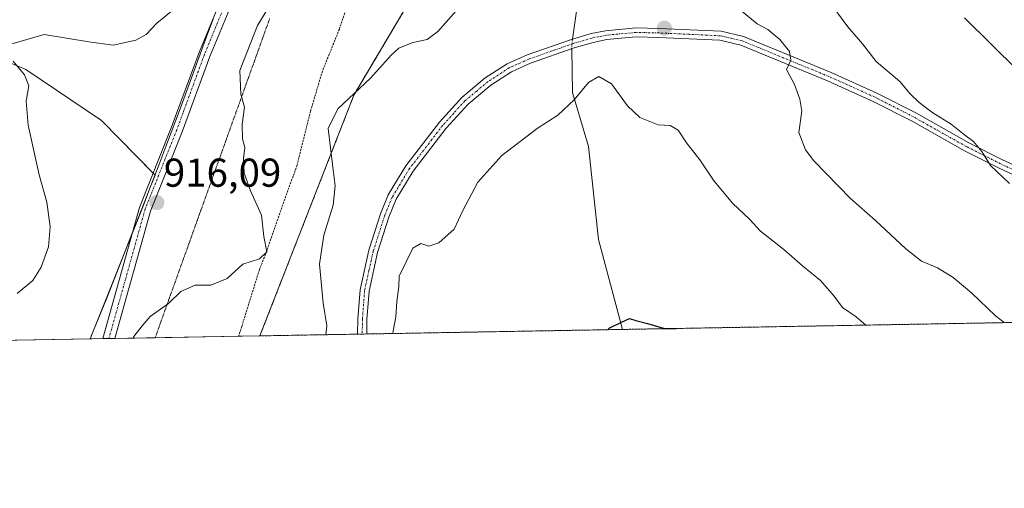
# Model space of a CAD drawing. Units: metres. Extents: x 621214 to 624671, y 4722553 to 4724927.
# Drawn here: x 623327 to 623572, y 4722553 to 4722669 of the extents above; entities that cross this region are included whole.
import ezdxf
from ezdxf.enums import TextEntityAlignment as Align

# ---------------------------------------------------------------- set-up
doc = ezdxf.new("R2010")
doc.units = ezdxf.units.M
doc.header["$MEASUREMENT"] = 0
for name, pattern in [('TRAZO_Y_PUNTO', [1, 0.5, -0.25, 0, -0.25]), ('TRAZOS', [0.75, 0.5, -0.25]), ('TRAZOS2', [0.375, 0.25, -0.125])]:
    doc.linetypes.add(name, pattern=pattern)
for name, color, linetype, lineweight in [('Alambrada', 19, 'TRAZOS', 0), ('Arbolado forestal', 92, 'TRAZOS', 0), ('Arbolado forestal CxS', 92, 'Continuous', 0), ('Camino', 19, 'Continuous', 0), ('Camino Cxs', 19, 'Continuous', 0), ('Camino eje', 39, 'TRAZO_Y_PUNTO', 13), ('Carátula', 7, 'Continuous', 5), ('Comarca', 2, 'Continuous', 13), ('Comarca CxS', 133, 'Continuous', 0), ('Comunidad Autónoma CxS', 142, 'Continuous', 0), ('Corriente natural lineal', 142, 'Continuous', 13), ('Corriente natural lineal oculto', 19, 'TRAZO_Y_PUNTO', 13), ('Cultivos herbáceos CxS', 92, 'Continuous', 0), ('Curva de nivel maestra', 36, 'Continuous', 30), ('Curva de nivel normal', 36, 'Continuous', 0), ('Entidad de ámbito territorial', 19, 'Continuous', 0), ('Entidad de ámbito territorial CxS', 92, 'Continuous', 0), ('Matorral', 135, 'Continuous', 0), ('Matorral CxS', 135, 'Continuous', 0), ('Municipio', 9, 'Continuous', 13), ('Municipio CxS', 142, 'Continuous', 0), ('Provincia CxS', 1, 'Continuous', 0), ('Punto de cota en terreno', 7, 'Continuous', 0), ('Rótulo de punto de cota en terreno', 19, 'Continuous', 0), ('Vía pecuaria eje', 92, 'TRAZOS2', 0)]:
    doc.layers.add(name, color=color, linetype=linetype, lineweight=lineweight)
doc.styles.add('Arial', font='txt', dxfattribs={"height": 0.2})

# ---------------------------------------------------------------- blocks, each defined once
blk = doc.blocks.new('*U152')
at = {"layer": 'Matorral CxS', "color": 135, "linetype": 'Continuous', "lineweight": 0}
blk.add_polyline3d([(623444.63, 4722708.34, 917.65), (623410.47, 4722650.65, 909.87), (623387.1, 4722590.79, 912.33), (623344.94, 4722590.04, 915.75), (623345.22, 4722590.74, 915.73), (623347.09, 4722595.38, 915.68), (623348.96, 4722600.02, 915.64), (623350.82, 4722604.66, 915.62), (623352.66, 4722609.31, 915.72), (623354.5, 4722613.96, 915.77), (623356.33, 4722618.61, 915.87), (623358.15, 4722623.27, 915.99), (623359.96, 4722627.93, 916.04), (623361.05, 4722630.74, 916.07), (623347.77, 4722644.31, 916.86), (623328.96, 4722656.99, 915.21), (623325.07, 4722658.62, 914.35)], dxfattribs=at)
blk = doc.blocks.new('*U161')
at = {"layer": 'Cultivos herbáceos CxS', "color": 92, "linetype": 'Continuous', "lineweight": 0}
blk.add_polyline3d([(623325.07, 4722658.62, 914.35), (623328.96, 4722656.99, 915.21), (623347.77, 4722644.31, 916.86), (623361.05, 4722630.74, 916.07), (623359.96, 4722627.93, 916.04), (623358.15, 4722623.27, 915.99), (623356.33, 4722618.61, 915.87), (623354.5, 4722613.96, 915.77), (623352.66, 4722609.31, 915.72), (623350.82, 4722604.66, 915.62), (623348.96, 4722600.02, 915.64), (623347.09, 4722595.38, 915.68), (623345.22, 4722590.74, 915.73), (623344.94, 4722590.04, 915.75), (623344.94, 4722590.04, 915.75), (623276.58, 4722588.83, 916.81)], dxfattribs=at)
blk = doc.blocks.new('*U179')
at = {"layer": 'Curva de nivel normal', "color": 36, "linetype": 'Continuous', "lineweight": 0}
for points in [[(623571.98, 4722594.08, 910), (623569.82, 4722595.77, 910), (623564, 4722601.43, 910), (623559.36, 4722605.28, 910), (623555.43, 4722607.68, 910), (623551.46, 4722609.37, 910), (623547.61, 4722612.4, 910), (623540.06, 4722619.48, 910), (623533.86, 4722624.95, 910), (623524.69, 4722634.33, 910), (623522.64, 4722637.02, 910), (623520.97, 4722641.31, 910), (623521.75, 4722646.64, 910), (623521.24, 4722649.64, 910), (623519.95, 4722653.31, 910), (623517.92, 4722656.98, 910), (623519.04, 4722659.3, 910), (623518.66, 4722661.48, 910), (623516.26, 4722664.49, 910), (623513.3, 4722666.96, 910), (623510.65, 4722668.38, 910), (623506.46, 4722671.83, 910)], [(623436.51, 4722672.31, 910), (623431.29, 4722666.48, 910), (623428.64, 4722664.42, 910), (623425.09, 4722663.72, 910), (623421.58, 4722662.32, 910), (623419.72, 4722660.59, 910), (623414.58, 4722654.87, 910), (623406.48, 4722647.24, 910), (623404.09, 4722642.31, 910), (623405.19, 4722632.74, 910), (623405.84, 4722628.06, 910), (623405.28, 4722623.26, 910), (623402.95, 4722615.84, 910), (623401.95, 4722608.64, 910), (623402.84, 4722598.9, 910), (623403.74, 4722593.32, 910), (623403.5, 4722591.08, 910)]]:
    blk.add_polyline3d(points, dxfattribs=at)
blk = doc.blocks.new('*U204')
at = {"layer": 'Curva de nivel normal', "color": 36, "linetype": 'Continuous', "lineweight": 0}
for points in [[(623326.77, 4722601.32, 915), (623330.7, 4722604.53, 915), (623332.79, 4722607.86, 915), (623334.6, 4722612.89, 915), (623335, 4722617.88, 915), (623334.14, 4722624.02, 915), (623332.26, 4722630.84, 915), (623329.53, 4722643.18, 915), (623329.06, 4722649.14, 915), (623329.7, 4722652.94, 915), (623328.66, 4722655.71, 915), (623325.77, 4722659.08, 915)], [(623325.19, 4722663.28, 915), (623333.5, 4722665.71, 915), (623344.64, 4722663.85, 915), (623350.62, 4722663.02, 915), (623356.25, 4722664.28, 915), (623358.89, 4722665.71, 915), (623361.46, 4722668.48, 915), (623365.94, 4722672.19, 915)], [(623573.3, 4722628.69, 915), (623568.65, 4722633.14, 915), (623566.49, 4722636.65, 915), (623564.42, 4722639.1, 915), (623562.12, 4722640.8, 915), (623558.86, 4722643.43, 915), (623554.32, 4722646.23, 915), (623550.86, 4722648.77, 915), (623548.68, 4722650.92, 915), (623546.11, 4722653.99, 915), (623540.21, 4722659.02, 915), (623536.84, 4722663.36, 915), (623533.16, 4722667.64, 915), (623529.44, 4722672.64, 915)], [(623390.53, 4722674.64, 915), (623386.51, 4722667.94, 915), (623382.13, 4722656.71, 915), (623382.34, 4722650.88, 915), (623383.32, 4722647.65, 915), (623382.69, 4722643.43, 915), (623382.82, 4722639.74, 915), (623383.36, 4722637.63, 915), (623382.99, 4722634.86, 915), (623383.18, 4722631.2, 915), (623384.74, 4722626.84, 915), (623387.52, 4722620.79, 915), (623388.06, 4722615.52, 915), (623388.8, 4722611.72, 915), (623387.02, 4722609.94, 915), (623382.84, 4722608.59, 915), (623378.96, 4722605.05, 915), (623374.89, 4722603.38, 915), (623371.05, 4722603.36, 915), (623367.43, 4722601.84, 915), (623364.41, 4722598.84, 915), (623359.83, 4722595.58, 915), (623357.84, 4722593.32, 915), (623355.82, 4722590.65, 915), (623355.63, 4722590.23, 915)]]:
    blk.add_polyline3d(points, dxfattribs=at)
blk = doc.blocks.new('*U207')
at = {"layer": 'Curva de nivel normal', "color": 36, "linetype": 'Continuous', "lineweight": 0}
blk.add_polyline3d([(623575.38, 4722656.73, 920), (623562.12, 4722669.8, 920)], dxfattribs=at)
blk = doc.blocks.new('*U215')
at = {"layer": 'Curva de nivel normal', "color": 36, "linetype": 'Continuous', "lineweight": 0}
blk.add_polyline3d([(623537.68, 4722593.47, 905), (623535.2, 4722595.51, 905), (623531.84, 4722597.84, 905), (623529.78, 4722600.68, 905), (623526.34, 4722604.58, 905), (623521.94, 4722608.18, 905), (623517.28, 4722612.29, 905), (623511.5, 4722616.81, 905), (623508.7, 4722619.78, 905), (623504.58, 4722623.68, 905), (623500, 4722629.22, 905), (623496.42, 4722634.54, 905), (623493.07, 4722638.79, 905), (623491.02, 4722641.88, 905), (623489, 4722643.08, 905), (623486.04, 4722643.28, 905), (623481.5, 4722645.06, 905), (623478.39, 4722647.96, 905), (623474.46, 4722653.42, 905), (623471.27, 4722655.26, 905), (623468.77, 4722653.74, 905), (623465.17, 4722649.48, 905), (623461.11, 4722645.66, 905), (623455.96, 4722642.36, 905), (623447.22, 4722635.66, 905), (623441.22, 4722628.98, 905), (623437.55, 4722621.98, 905), (623435.34, 4722617.32, 905), (623431.57, 4722613.9, 905), (623429.09, 4722613.11, 905), (623427.09, 4722613.78, 905), (623425.09, 4722612.62, 905), (623421.74, 4722605.63, 905), (623421.64, 4722603.03, 905), (623421.12, 4722599.32, 905), (623420.91, 4722595.5, 905), (623420.25, 4722592.04, 905), (623420.15, 4722591.38, 905)], dxfattribs=at)
blk = doc.blocks.new('*U226')
at = {"layer": 'Curva de nivel maestra', "color": 36, "linetype": 'Continuous', "lineweight": 30}
blk.add_polyline3d([(623473.64, 4722592.33, 900), (623474.08, 4722592.79, 900), (623476.94, 4722594.23, 900), (623478.94, 4722595.12, 900), (623480.53, 4722594.6, 900), (623483.42, 4722593.87, 900), (623487.65, 4722592.64, 900), (623490.63, 4722592.63, 900)], dxfattribs=at)
blk = doc.blocks.new('5PATER')
at = {"layer": 'Carátula', "linetype": 'Continuous', "lineweight": 5}
h = blk.add_hatch(color=250, dxfattribs=at)
edge = h.paths.add_edge_path()
edge.add_ellipse((0, 0.01), major_axis=(-1.33, -1.34), ratio=0.999422, start_angle=0, end_angle=360)
blk = doc.blocks.new('*U234')
at = {"layer": 'Camino Cxs', "color": 19, "linetype": 'Continuous', "lineweight": 0}
blk.add_polyline3d([(623575.6, 4722630.25, 915.4), (623570.61, 4722632.53, 915.04), (623562.17, 4722636.81, 914.36), (623549.14, 4722644.14, 913.53), (623539.43, 4722649.07, 912.58), (623528.14, 4722654.17, 911.2), (623517.88, 4722658.39, 909.79), (623506.58, 4722663.05, 908.61), (623501.4, 4722664.26, 908.45), (623486.14, 4722664.96, 907.31), (623480.56, 4722665.08, 906.84), (623473.33, 4722664.42, 906.59), (623469.93, 4722663.73, 906.48), (623465.21, 4722662.35, 906.37), (623454.34, 4722658.54, 906.54), (623449.6, 4722656.43, 906.61), (623444.44, 4722653.08, 906.63), (623438.81, 4722648.39, 906.78), (623433.42, 4722642.43, 906.95), (623425.21, 4722631.74, 907.02), (623421, 4722624.79, 907), (623419.16, 4722620.32, 906.73), (623416.36, 4722611.5, 906.64), (623414.22, 4722601.9, 906.65), (623413.71, 4722594.89, 906.51), (623413.65, 4722591.27, 906.45), (623413.65, 4722591.26, 906.45), (623411.39, 4722591.22, 906.83), (623411.39, 4722591.23, 906.83), (623411.46, 4722595, 906.84), (623411.99, 4722602.23, 906.83), (623414.18, 4722612.09, 906.98), (623417.04, 4722621.09, 907.1), (623418.98, 4722625.81, 907.2), (623423.35, 4722633.02, 907.33), (623431.69, 4722643.87, 907.05), (623437.25, 4722650.01, 906.92), (623443.11, 4722654.9, 906.84), (623448.52, 4722658.41, 906.68), (623453.51, 4722660.63, 906.81), (623464.52, 4722664.49, 906.61), (623469.39, 4722665.91, 906.64), (623473, 4722666.65, 906.69), (623480.49, 4722667.33, 906.94), (623486.21, 4722667.21, 907.46), (623501.71, 4722666.49, 908.85), (623507.27, 4722665.2, 908.97), (623507.27, 4722665.2, 908.97), (623518.74, 4722660.47, 910.04), (623529.04, 4722656.24, 911.48), (623540.4, 4722651.1, 912.95), (623550.2, 4722646.12, 914.02), (623563.23, 4722638.79, 914.85), (623571.58, 4722634.56, 915.63), (623576.48, 4722632.32, 915.76)], dxfattribs=at)
blk = doc.blocks.new('*U238')
at = {"layer": 'Camino eje', "color": 39, "linetype": 'TRAZO_Y_PUNTO', "lineweight": 13}
blk.add_polyline3d([(623576.04, 4722631.29, 915.58), (623571.1, 4722633.55, 915.3), (623562.7, 4722637.8, 914.58), (623549.67, 4722645.13, 913.74), (623539.92, 4722650.09, 912.75), (623534.24, 4722652.66, 911.9), (623528.59, 4722655.21, 911.32), (623523.44, 4722657.32, 910.44), (623518.31, 4722659.43, 909.9), (623506.93, 4722664.13, 908.77), (623504.34, 4722664.73, 908.69), (623501.56, 4722665.38, 908.65), (623493.81, 4722665.74, 907.96), (623486.18, 4722666.09, 907.39), (623480.53, 4722666.21, 906.89), (623473.17, 4722665.54, 906.64), (623471.36, 4722665.17, 906.57), (623469.66, 4722664.82, 906.56), (623464.87, 4722663.42, 906.45), (623453.93, 4722659.59, 906.66), (623449.06, 4722657.42, 906.64), (623443.78, 4722653.99, 906.72), (623440.96, 4722651.65, 906.72), (623438.03, 4722649.2, 906.85), (623435.25, 4722646.13, 907.01), (623432.56, 4722643.15, 907.01), (623428.45, 4722637.81, 907.05), (623424.28, 4722632.38, 907.18), (623419.99, 4722625.3, 907.1), (623418.1, 4722620.71, 906.92), (623415.27, 4722611.8, 906.81), (623414.2, 4722607, 906.71), (623413.11, 4722602.07, 906.74), (623412.59, 4722594.95, 906.68), (623412.56, 4722593.14, 906.63), (623412.52, 4722591.24, 906.63)], dxfattribs=at)

msp = doc.modelspace()

# ---------------------------------------------------------------- linework, layer by layer
at = {"layer": 'Alambrada', "color": 19, "linetype": 'TRAZOS', "lineweight": 0}
msp.add_polyline3d([(623410.73, 4722678.91, 914.56), (623406.85, 4722667.04, 913.63), (623402.62, 4722656.56, 912.12), (623399.71, 4722646.73, 915.69), (623396.34, 4722633.27, 912.53), (623392.05, 4722621.25, 915.24), (623388.78, 4722611.77, 916.06), (623386.97, 4722607.23, 915.68), (623382.6, 4722593.09, 914.03), (623381.76, 4722590.7, 913.44)], dxfattribs=at)
at = {"layer": 'Arbolado forestal', "color": 92, "linetype": 'TRAZOS', "lineweight": 0}
for points in [[(623641.2, 4723032.66, 980.62), (623639.7, 4723030.9, 980.2), (623629.85, 4723021.57, 977.58), (623610.09, 4723002.82, 968.79), (623588.08, 4722992.2, 962.86), (623578.22, 4722986.12, 959.69), (623552.41, 4722963.36, 951.99), (623537.99, 4722943.62, 947.44), (623518.25, 4722917.06, 938.72), (623506.11, 4722899.6, 934.98), (623495.48, 4722882.14, 931.4), (623483.34, 4722859.37, 930.57), (623475.75, 4722839.64, 928.95), (623468.16, 4722810.8, 926.96), (623459.05, 4722784.99, 923.09), (623455.26, 4722766.02, 920.44), (623452.22, 4722749.32, 919.51), (623449.94, 4722734.14, 917.99), (623444.63, 4722708.34, 917.65), (623410.47, 4722650.65, 909.87), (623387.1, 4722590.79, 912.33)], [(624018.88, 4722602.02, 940.35), (624016.79, 4722601.98, 940.45), (624014.15, 4722601.94, 940.68), (624011.51, 4722601.89, 940.92), (624008.9, 4722601.84, 941.35), (623916.05, 4722600.19, 947.35), (623912.99, 4722600.14, 947.17), (623909.79, 4722600.08, 946.9), (623477.17, 4722592.39, 899.84), (623413.65, 4722591.26, 906.45), (623412.52, 4722591.24, 906.63), (623411.39, 4722591.22, 906.83), (623387.1, 4722590.79, 912.33)]]:
    msp.add_polyline3d(points, dxfattribs=at)
at = {"layer": 'Arbolado forestal CxS', "color": 92, "linetype": 'Continuous', "lineweight": 0}
msp.add_polyline3d([(624018.88, 4722602.02, 940.35), (623387.1, 4722590.79, 912.33), (623410.47, 4722650.65, 909.87), (623444.63, 4722708.34, 917.65), (623449.94, 4722734.14, 917.99), (623452.22, 4722749.32, 919.51), (623455.26, 4722766.02, 920.44), (623459.05, 4722784.99, 923.09), (623468.16, 4722810.8, 926.96), (623475.75, 4722839.64, 928.95), (623483.34, 4722859.37, 930.57), (623495.48, 4722882.14, 931.4), (623506.11, 4722899.6, 934.98)], dxfattribs=at)
at = {"layer": 'Camino', "color": 19, "linetype": 'Continuous', "lineweight": 0}
for points in [[(623390.69, 4722710.1, 917.17), (623389.59, 4722699.29, 916.78), (623389.05, 4722696.7, 916.67), (623384.39, 4722682.38, 916.11), (623380.85, 4722675.2, 915.95), (623374.67, 4722660.21, 915.92), (623367.79, 4722641.47, 916.21), (623359.95, 4722621.81, 916), (623351.09, 4722590.15, 915.38)], [(623348.09, 4722590.1, 915.52), (623357.22, 4722622.73, 915.95), (623365.1, 4722642.5, 916.56), (623371.99, 4722661.26, 915.94), (623378.23, 4722676.39, 915.89)], [(623411.39, 4722591.22, 906.83), (623411.39, 4722591.23, 906.83), (623411.46, 4722595, 906.84), (623411.99, 4722602.23, 906.83), (623414.18, 4722612.09, 906.98), (623417.04, 4722621.09, 907.1), (623418.98, 4722625.81, 907.2), (623423.35, 4722633.02, 907.33), (623431.69, 4722643.87, 907.05), (623437.25, 4722650.01, 906.92), (623443.11, 4722654.9, 906.84), (623448.52, 4722658.41, 906.68), (623453.51, 4722660.63, 906.81), (623464.52, 4722664.49, 906.61), (623469.39, 4722665.91, 906.64), (623473, 4722666.65, 906.69), (623480.49, 4722667.33, 906.94), (623486.21, 4722667.21, 907.46), (623501.71, 4722666.49, 908.85), (623507.27, 4722665.2, 908.97)], [(623575.6, 4722630.25, 915.4), (623570.61, 4722632.53, 915.04), (623562.17, 4722636.81, 914.36), (623549.14, 4722644.14, 913.53), (623539.43, 4722649.07, 912.58), (623528.14, 4722654.17, 911.2), (623517.88, 4722658.39, 909.79), (623506.58, 4722663.05, 908.61), (623501.4, 4722664.26, 908.45), (623486.14, 4722664.96, 907.31), (623480.56, 4722665.08, 906.84), (623473.33, 4722664.42, 906.59), (623469.93, 4722663.73, 906.48), (623465.21, 4722662.35, 906.37), (623454.34, 4722658.54, 906.54), (623449.6, 4722656.43, 906.61), (623444.44, 4722653.08, 906.63), (623438.81, 4722648.39, 906.78), (623433.42, 4722642.43, 906.95), (623425.21, 4722631.74, 907.02), (623421, 4722624.79, 907), (623419.16, 4722620.32, 906.73), (623416.36, 4722611.5, 906.64), (623414.22, 4722601.9, 906.65), (623413.71, 4722594.89, 906.51), (623413.65, 4722591.27, 906.45), (623413.65, 4722591.26, 906.45)], [(623507.27, 4722665.2, 908.97), (623518.74, 4722660.47, 910.04), (623529.04, 4722656.24, 911.48), (623540.4, 4722651.1, 912.95), (623550.2, 4722646.12, 914.02), (623563.23, 4722638.79, 914.85), (623571.58, 4722634.56, 915.63), (623576.48, 4722632.32, 915.76)], [(623413.65, 4722591.26, 906.45), (623411.39, 4722591.22, 906.83)], [(623351.09, 4722590.15, 915.38), (623348.09, 4722590.1, 915.52)]]:
    msp.add_polyline3d(points, dxfattribs=at)
at = {"layer": 'Camino Cxs', "color": 19, "linetype": 'Continuous', "lineweight": 0}
msp.add_polyline3d([(623380.85, 4722675.2, 915.95), (623374.67, 4722660.21, 915.92), (623367.79, 4722641.47, 916.21), (623359.95, 4722621.81, 916), (623351.09, 4722590.15, 915.38), (623348.09, 4722590.1, 915.52), (623357.22, 4722622.73, 915.95), (623365.1, 4722642.5, 916.56), (623371.99, 4722661.26, 915.94), (623378.23, 4722676.39, 915.89)], dxfattribs=at)
at = {"layer": 'Camino eje', "color": 39, "linetype": 'TRAZO_Y_PUNTO', "lineweight": 13}
msp.add_polyline3d([(623388.43, 4722710.38, 917.12), (623388.69, 4722708.01, 916.99), (623388.35, 4722702.97, 916.86), (623388.16, 4722699.48, 916.72), (623387.89, 4722698.19, 916.65), (623387.66, 4722697.07, 916.6), (623385.39, 4722690.09, 916.3), (623383.06, 4722682.93, 916.13), (623379.54, 4722675.8, 915.93), (623373.33, 4722660.74, 915.92), (623366.45, 4722641.99, 916.11), (623358.59, 4722622.27, 915.98), (623349.59, 4722590.13, 915.45)], dxfattribs=at)
at = {"layer": 'Comarca', "color": 2, "linetype": 'Continuous', "lineweight": 13}
msp.add_polyline3d([(623344.91, 4722590.04, 915.76), (623348.93, 4722599.98, 915.65), (623354.47, 4722613.91, 915.77), (623359.25, 4722626.14, 916.04), (623359.93, 4722627.89, 916.04), (623361.98, 4722633.21, 916.14), (623363.77, 4722637.88, 916.42), (623367.28, 4722647.24, 916.29), (623373.86, 4722665.11, 915.92), (623374.19, 4722666.01, 915.92), (623375.47, 4722669.49, 915.94)], dxfattribs=at)
msp.add_polyline3d([(623344.91, 4722590.04, 915.76), (623348.93, 4722599.98, 915.65), (623354.47, 4722613.91, 915.77), (623359.25, 4722626.14, 916.04), (623359.93, 4722627.89, 916.04), (623361.98, 4722633.21, 916.14), (623363.77, 4722637.88, 916.42), (623367.28, 4722647.24, 916.29), (623373.86, 4722665.11, 915.92), (623374.19, 4722666.01, 915.92), (623375.47, 4722669.49, 915.94)], dxfattribs=at)
at = {"layer": 'Comarca CxS', "color": 133, "linetype": 'Continuous', "lineweight": 0}
for points in [[(623375.47, 4722669.49, 915.94), (623374.19, 4722666.01, 915.92), (623373.86, 4722665.11, 915.92), (623367.28, 4722647.24, 916.29), (623363.77, 4722637.88, 916.42), (623361.98, 4722633.21, 916.14), (623359.93, 4722627.89, 916.04), (623359.25, 4722626.14, 916.04), (623354.47, 4722613.91, 915.77), (623348.93, 4722599.98, 915.65), (623344.91, 4722590.04, 915.76), (621254.79, 4722552.9, 774.01)], [(623375.47, 4722669.49, 915.94), (623374.19, 4722666.01, 915.92), (623373.86, 4722665.11, 915.92), (623367.28, 4722647.24, 916.29), (623363.77, 4722637.88, 916.42), (623361.98, 4722633.21, 916.14), (623359.93, 4722627.89, 916.04), (623359.25, 4722626.14, 916.04), (623354.47, 4722613.91, 915.77), (623348.93, 4722599.98, 915.65), (623344.91, 4722590.04, 915.76), (621254.79, 4722552.9, 774.01)], [(624670.6, 4722613.6, 932.45), (623344.91, 4722590.04, 915.76), (623348.93, 4722599.98, 915.65), (623354.47, 4722613.91, 915.77), (623359.25, 4722626.14, 916.04), (623359.93, 4722627.89, 916.04), (623361.98, 4722633.21, 916.14), (623363.77, 4722637.88, 916.42), (623367.28, 4722647.24, 916.29), (623373.86, 4722665.11, 915.92), (623374.19, 4722666.01, 915.92), (623375.47, 4722669.49, 915.94)], [(624670.6, 4722613.6, 932.45), (623344.91, 4722590.04, 915.76), (623348.93, 4722599.98, 915.65), (623354.47, 4722613.91, 915.77), (623359.25, 4722626.14, 916.04), (623359.93, 4722627.89, 916.04), (623361.98, 4722633.21, 916.14), (623363.77, 4722637.88, 916.42), (623367.28, 4722647.24, 916.29), (623373.86, 4722665.11, 915.92), (623374.19, 4722666.01, 915.92), (623375.47, 4722669.49, 915.94)]]:
    msp.add_polyline3d(points, dxfattribs=at)
at = {"layer": 'Comunidad Autónoma CxS', "color": 142, "linetype": 'Continuous', "lineweight": 0}
msp.add_polyline3d([(624670.6, 4722613.6, 932.45), (621254.79, 4722552.9, 774.01), (621214.33, 4724866.22, 902.23), (624629.01, 4724926.96, 719.14), (624670.6, 4722613.6, 932.45)], close=True, dxfattribs=at)
msp.add_polyline3d([(624670.6, 4722613.6, 932.45), (621254.79, 4722552.9, 774.01), (621214.33, 4724866.22, 902.23), (624629.01, 4724926.96, 719.14), (624670.6, 4722613.6, 932.45)], close=True, dxfattribs=at)
at = {"layer": 'Corriente natural lineal', "color": 142, "linetype": 'Continuous', "lineweight": 13}
for points in [[(623507.61, 4722867.49, 930.78), (623502.82, 4722832.1, 925.97), (623499.34, 4722816.02, 923.69), (623490.2, 4722792.82, 921.16), (623485.52, 4722778.87, 919.98), (623478.42, 4722763.89, 918.07), (623476.72, 4722751.97, 915.99), (623477.63, 4722738.63, 913.88), (623478.9, 4722726.59, 912.46), (623479.11, 4722718.35, 911.43), (623477.91, 4722705.06, 910.25), (623472.73, 4722690.03, 909), (623466.16, 4722674.52, 908.62), (623464.73, 4722664.55, 906.61)], [(623464.56, 4722662.12, 906.37), (623464.78, 4722651.32, 905.08), (623468.75, 4722637.83, 903.16), (623471.2, 4722614.74, 901.16), (623477.17, 4722592.39, 899.84)]]:
    msp.add_polyline3d(points, dxfattribs=at)
at = {"layer": 'Corriente natural lineal oculto', "color": 19, "linetype": 'TRAZO_Y_PUNTO', "lineweight": 13}
msp.add_polyline3d([(623464.73, 4722664.55, 906.61), (623464.56, 4722662.12, 906.37)], dxfattribs=at)
at = {"layer": 'Cultivos herbáceos CxS', "color": 92, "linetype": 'Continuous', "lineweight": 0}
for points in [[(623344.94, 4722590.04, 915.75), (623345.22, 4722590.74, 915.73), (623347.09, 4722595.38, 915.68), (623348.96, 4722600.02, 915.64), (623350.82, 4722604.66, 915.62), (623352.66, 4722609.31, 915.72), (623354.5, 4722613.96, 915.77), (623355.41, 4722616.28, 915.81), (623356.33, 4722618.61, 915.87), (623358.15, 4722623.27, 915.99), (623359.96, 4722627.93, 916.04), (623361.05, 4722630.74, 916.07), (623360.6, 4722631.21, 916.09), (623347.77, 4722644.31, 916.86), (623328.96, 4722656.99, 915.21), (623325.07, 4722658.62, 914.35)], [(623344.94, 4722590.04, 915.75), (623276.58, 4722588.83, 916.81)]]:
    msp.add_polyline3d(points, dxfattribs=at)
at = {"layer": 'Entidad de ámbito territorial', "color": 19, "linetype": 'Continuous', "lineweight": 0}
msp.add_polyline3d([(623344.91, 4722590.04, 915.76), (623348.93, 4722599.98, 915.65), (623354.47, 4722613.91, 915.77), (623359.25, 4722626.14, 916.04), (623359.93, 4722627.89, 916.04), (623361.98, 4722633.21, 916.14), (623363.77, 4722637.88, 916.42), (623367.28, 4722647.24, 916.29), (623373.86, 4722665.11, 915.92), (623374.19, 4722666.01, 915.92), (623375.47, 4722669.49, 915.94)], dxfattribs=at)
at = {"layer": 'Entidad de ámbito territorial CxS', "color": 92, "linetype": 'Continuous', "lineweight": 0}
msp.add_polyline3d([(623375.47, 4722669.49, 915.94), (623374.19, 4722666.01, 915.92), (623373.86, 4722665.11, 915.92), (623367.28, 4722647.24, 916.29), (623363.77, 4722637.88, 916.42), (623361.98, 4722633.21, 916.14), (623359.93, 4722627.89, 916.04), (623359.25, 4722626.14, 916.04), (623354.47, 4722613.91, 915.77), (623348.93, 4722599.98, 915.65), (623344.91, 4722590.04, 915.76), (621254.79, 4722552.9, 774.01)], dxfattribs=at)
msp.add_polyline3d([(623375.47, 4722669.49, 915.94), (623374.19, 4722666.01, 915.92), (623373.86, 4722665.11, 915.92), (623367.28, 4722647.24, 916.29), (623363.77, 4722637.88, 916.42), (623361.98, 4722633.21, 916.14), (623359.93, 4722627.89, 916.04), (623359.25, 4722626.14, 916.04), (623354.47, 4722613.91, 915.77), (623348.93, 4722599.98, 915.65), (623344.91, 4722590.04, 915.76), (621254.79, 4722552.9, 774.01)], dxfattribs=at)
at = {"layer": 'Matorral', "color": 135, "linetype": 'Continuous', "lineweight": 0}
for points in [[(623641.2, 4723032.66, 980.62), (623639.7, 4723030.9, 980.2), (623629.85, 4723021.57, 977.58), (623610.09, 4723002.82, 968.79), (623588.08, 4722992.2, 962.86), (623578.22, 4722986.12, 959.69), (623552.41, 4722963.36, 951.99), (623537.99, 4722943.62, 947.44), (623518.25, 4722917.06, 938.72), (623506.11, 4722899.6, 934.98), (623495.48, 4722882.14, 931.4), (623483.34, 4722859.37, 930.57), (623475.75, 4722839.64, 928.95), (623468.16, 4722810.8, 926.96), (623459.05, 4722784.99, 923.09), (623455.26, 4722766.02, 920.44), (623452.22, 4722749.32, 919.51), (623449.94, 4722734.14, 917.99), (623444.63, 4722708.34, 917.65), (623410.47, 4722650.65, 909.87), (623387.1, 4722590.79, 912.33)], [(623344.94, 4722590.04, 915.75), (623345.22, 4722590.74, 915.73), (623347.09, 4722595.38, 915.68), (623348.96, 4722600.02, 915.64), (623350.82, 4722604.66, 915.62), (623352.66, 4722609.31, 915.72), (623354.5, 4722613.96, 915.77), (623355.41, 4722616.28, 915.81), (623356.33, 4722618.61, 915.87), (623358.15, 4722623.27, 915.99), (623359.96, 4722627.93, 916.04), (623361.05, 4722630.74, 916.07), (623360.6, 4722631.21, 916.09), (623347.77, 4722644.31, 916.86), (623328.96, 4722656.99, 915.21), (623325.07, 4722658.62, 914.35)], [(623387.1, 4722590.79, 912.33), (623381.76, 4722590.7, 912.68), (623361.08, 4722590.33, 914.51), (623351.09, 4722590.15, 915.38), (623349.59, 4722590.13, 915.45), (623348.09, 4722590.1, 915.52), (623344.94, 4722590.04, 915.75)]]:
    msp.add_polyline3d(points, dxfattribs=at)
at = {"layer": 'Municipio', "color": 9, "linetype": 'Continuous', "lineweight": 13}
msp.add_polyline3d([(623344.91, 4722590.04, 915.76), (623348.93, 4722599.98, 915.65), (623354.47, 4722613.91, 915.77), (623359.25, 4722626.14, 916.04), (623359.93, 4722627.89, 916.04), (623361.98, 4722633.21, 916.14), (623363.77, 4722637.88, 916.42), (623367.28, 4722647.24, 916.29), (623373.86, 4722665.11, 915.92), (623374.19, 4722666.01, 915.92), (623375.47, 4722669.49, 915.94)], dxfattribs=at)
msp.add_polyline3d([(623344.91, 4722590.04, 915.76), (623348.93, 4722599.98, 915.65), (623354.47, 4722613.91, 915.77), (623359.25, 4722626.14, 916.04), (623359.93, 4722627.89, 916.04), (623361.98, 4722633.21, 916.14), (623363.77, 4722637.88, 916.42), (623367.28, 4722647.24, 916.29), (623373.86, 4722665.11, 915.92), (623374.19, 4722666.01, 915.92), (623375.47, 4722669.49, 915.94)], dxfattribs=at)
at = {"layer": 'Municipio CxS', "color": 142, "linetype": 'Continuous', "lineweight": 0}
for points in [[(623375.47, 4722669.49, 915.94), (623374.19, 4722666.01, 915.92), (623373.86, 4722665.11, 915.92), (623367.28, 4722647.24, 916.29), (623363.77, 4722637.88, 916.42), (623361.98, 4722633.21, 916.14), (623359.93, 4722627.89, 916.04), (623359.25, 4722626.14, 916.04), (623354.47, 4722613.91, 915.77), (623348.93, 4722599.98, 915.65), (623344.91, 4722590.04, 915.76), (621254.79, 4722552.9, 774.01)], [(623375.47, 4722669.49, 915.94), (623374.19, 4722666.01, 915.92), (623373.86, 4722665.11, 915.92), (623367.28, 4722647.24, 916.29), (623363.77, 4722637.88, 916.42), (623361.98, 4722633.21, 916.14), (623359.93, 4722627.89, 916.04), (623359.25, 4722626.14, 916.04), (623354.47, 4722613.91, 915.77), (623348.93, 4722599.98, 915.65), (623344.91, 4722590.04, 915.76), (621254.79, 4722552.9, 774.01)], [(624670.6, 4722613.6, 932.45), (623344.91, 4722590.04, 915.76), (623348.93, 4722599.98, 915.65), (623354.47, 4722613.91, 915.77), (623359.25, 4722626.14, 916.04), (623359.93, 4722627.89, 916.04), (623361.98, 4722633.21, 916.14), (623363.77, 4722637.88, 916.42), (623367.28, 4722647.24, 916.29), (623373.86, 4722665.11, 915.92), (623374.19, 4722666.01, 915.92), (623375.47, 4722669.49, 915.94)], [(624670.6, 4722613.6, 932.45), (623344.91, 4722590.04, 915.76), (623348.93, 4722599.98, 915.65), (623354.47, 4722613.91, 915.77), (623359.25, 4722626.14, 916.04), (623359.93, 4722627.89, 916.04), (623361.98, 4722633.21, 916.14), (623363.77, 4722637.88, 916.42), (623367.28, 4722647.24, 916.29), (623373.86, 4722665.11, 915.92), (623374.19, 4722666.01, 915.92), (623375.47, 4722669.49, 915.94)]]:
    msp.add_polyline3d(points, dxfattribs=at)
at = {"layer": 'Provincia CxS', "color": 1, "linetype": 'Continuous', "lineweight": 0}
msp.add_polyline3d([(624670.6, 4722613.6, 932.45), (621254.79, 4722552.9, 774.01), (621214.33, 4724866.22, 902.23), (624629.01, 4724926.96, 719.14), (624670.6, 4722613.6, 932.45)], close=True, dxfattribs=at)
msp.add_polyline3d([(624670.6, 4722613.6, 932.45), (621254.79, 4722552.9, 774.01), (621214.33, 4724866.22, 902.23), (624629.01, 4724926.96, 719.14), (624670.6, 4722613.6, 932.45)], close=True, dxfattribs=at)
at = {"layer": 'Vía pecuaria eje', "color": 92, "linetype": 'TRAZOS2', "lineweight": 0}
msp.add_polyline3d([(623361.09, 4722590.33, 914.51), (623362.76, 4722594.99, 914.69), (623364.43, 4722599.66, 914.99), (623366.1, 4722604.33, 915.15), (623367.78, 4722608.99, 915.43), (623369.45, 4722613.66, 915.63), (623371.12, 4722618.32, 915.9), (623372.8, 4722622.99, 916.52), (623374.47, 4722627.65, 917.25), (623376.14, 4722632.32, 916.86), (623377.82, 4722636.98, 915.7), (623379.49, 4722641.65, 915.27), (623381.16, 4722646.31, 915.14), (623382.84, 4722650.98, 914.82), (623384.51, 4722655.64, 914.55), (623386.18, 4722660.31, 914.44), (623387.86, 4722664.97, 914.43), (623389.53, 4722669.64, 914.67)], dxfattribs=at)

# ---------------------------------------------------------------- block references
at = {"layer": 'Camino Cxs', "color": 19, "linetype": 'Continuous', "lineweight": 0}
msp.add_blockref('*U234', (0, 0), dxfattribs=at)
at = {"layer": 'Camino eje', "color": 39, "linetype": 'TRAZO_Y_PUNTO', "lineweight": 13}
msp.add_blockref('*U238', (0, 0), dxfattribs=at)
at = {"layer": 'Cultivos herbáceos CxS', "color": 92, "linetype": 'Continuous', "lineweight": 0}
msp.add_blockref('*U161', (0, 0), dxfattribs=at)
at = {"layer": 'Curva de nivel maestra', "color": 36, "linetype": 'Continuous', "lineweight": 30}
msp.add_blockref('*U226', (0, 0), dxfattribs=at)
at = {"layer": 'Curva de nivel normal', "color": 36, "linetype": 'Continuous', "lineweight": 0}
for name in ['*U179', '*U204', '*U207', '*U215']:
    msp.add_blockref(name, (0, 0), dxfattribs=at)
at = {"layer": 'Matorral CxS', "color": 135, "linetype": 'Continuous', "lineweight": 0}
msp.add_blockref('*U152', (0, 0), dxfattribs=at)
at = {"layer": 'Punto de cota en terreno', "linetype": 'Continuous', "lineweight": 0}
for p in [(623487.59, 4722667.27, 907.59), (623361.5, 4722623.91, 916.09)]:
    msp.add_blockref('5PATER', p, dxfattribs=at)

# ---------------------------------------------------------------- texts
at = {"layer": 'Rótulo de punto de cota en terreno', "color": 19, "linetype": 'Continuous', "lineweight": 0, "style": 'Arial'}
msp.add_text('916,09', height=7, dxfattribs=at).set_placement((623363.26, 4722625.67), align=Align.BOTTOM_LEFT)

doc.saveas('drawing.dxf')
